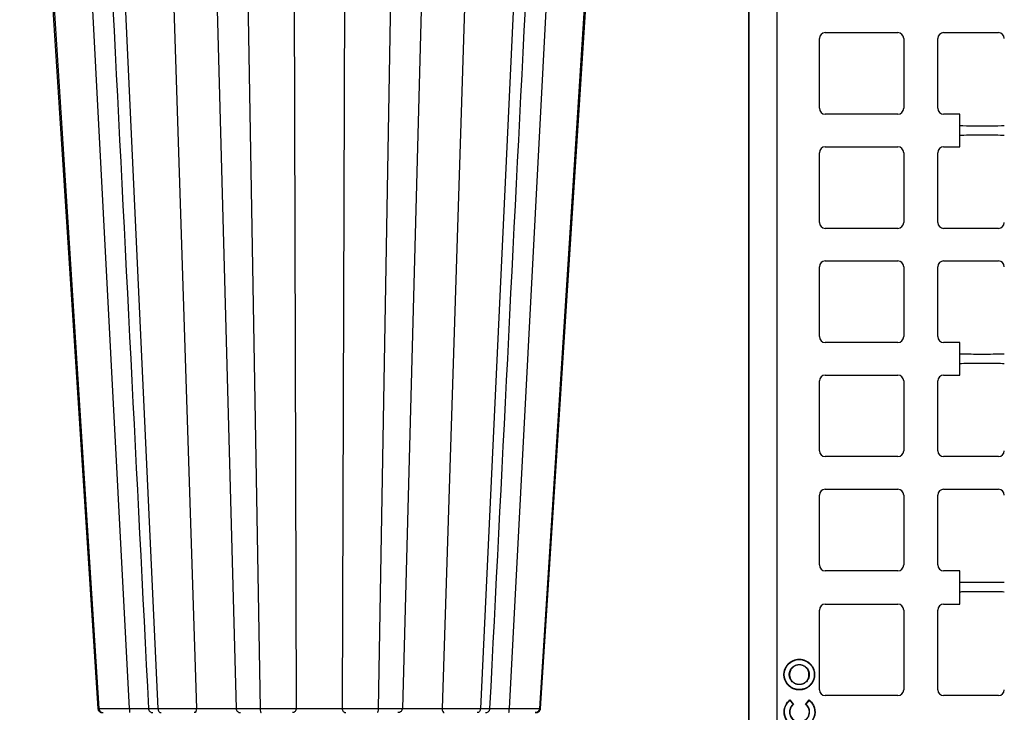
# Model space of a CAD drawing. Units: inches. Extents: x 12493 to 38901, y -4135 to 12505.
# Drawn here: x 28213 to 28868, y 120 to 581 of the extents above; entities that cross this region are included whole.
import ezdxf
from ezdxf import colors
from ezdxf.entities.mleader import LeaderData, LeaderLine
from ezdxf.math import Vec2, Vec3

# ---------------------------------------------------------------- set-up
doc = ezdxf.new("R2010")
doc.units = ezdxf.units.IN
doc.header["$LTSCALE"] = 0.25
doc.header["$MEASUREMENT"] = 0
doc.layers.add('SD', color=7, linetype='Continuous')
doc.layers.add('Text', color=7, linetype='Continuous')
doc.styles.get("Standard").update_dxf_attribs({"font": 'arial.ttf'})

msp = doc.modelspace()

# ---------------------------------------------------------------- linework, layer by layer
at = {"layer": 'SD', "color": 7, "linetype": 'Continuous', "lineweight": 25}
for p, q in [((28214.0053, 930.1917), (28265.6271, 122.8083)), ((28267.0721, 930.1917), (28304.8619, 122.8083)), ((28557.0346, 930.1917), (28519.2448, 122.8083)), ((28610.1014, 930.1917), (28558.4797, 122.8083)), ((28697.5951, 928.1715), (28697.5951, -688.0641)), ((28697.959, -688.0641), (28697.959, 928.1715)), ((28716.559, -688.0714), (28716.559, 928.1788)), ((28748.5409, 572.339), (28796.7384, 572.339)), ((28827.2505, 572.339), (28863.6416, 572.339)), ((28744.6054, 522.0278), (28744.6054, 568.4035)), ((28800.6739, 568.4035), (28800.6739, 522.0278)), ((28823.315, 522.0278), (28823.315, 568.4035)), ((28796.7384, 518.0924), (28748.5409, 518.0924)), ((28838.0609, 518.0924), (28827.2505, 518.0924)), ((28838.0609, 496.4235), (28838.0609, 518.0924)), ((28744.6054, 446.1124), (28744.6054, 492.488)), ((28748.5409, 496.4235), (28796.7384, 496.4235)), ((28800.6739, 492.488), (28800.6739, 446.1124)), ((28823.315, 446.1124), (28823.315, 492.488)), ((28827.2505, 496.4235), (28838.0609, 496.4235)), ((28796.7384, 442.1769), (28748.5409, 442.1769)), ((28863.6416, 442.1769), (28827.2505, 442.1769)), ((28748.5409, 420.5081), (28796.7384, 420.5081)), ((28827.2505, 420.5081), (28863.6416, 420.5081)), ((28744.6054, 370.1733), (28744.6054, 416.5726)), ((28800.6739, 416.5726), (28800.6739, 370.1733)), ((28823.315, 370.1733), (28823.315, 416.5726)), ((28796.7384, 366.2378), (28748.5409, 366.2378)), ((28838.0609, 366.2378), (28827.2505, 366.2378)), ((28838.0609, 344.5926), (28838.0609, 366.2378)), ((28744.6054, 294.2578), (28744.6054, 340.6571)), ((28748.5409, 344.5926), (28796.7384, 344.5926)), ((28800.6739, 340.6571), (28800.6739, 294.2578)), ((28823.315, 294.2578), (28823.315, 340.6571)), ((28827.2505, 344.5926), (28838.0609, 344.5926)), ((28796.7384, 290.3223), (28748.5409, 290.3223)), ((28863.6416, 290.3223), (28827.2505, 290.3223)), ((28748.5409, 268.6772), (28796.7384, 268.6772)), ((28827.2505, 268.6772), (28863.6416, 268.6772)), ((28744.6054, 218.3424), (28744.6054, 264.7417)), ((28800.6739, 264.7417), (28800.6739, 218.3424)), ((28823.315, 218.3424), (28823.315, 264.7417)), ((28796.7384, 214.4069), (28748.5409, 214.4069)), ((28838.0609, 214.4069), (28827.2505, 214.4069)), ((28838.0609, 192.2637), (28838.0609, 214.4069)), ((28748.5409, 192.2637), (28796.7384, 192.2637)), ((28827.2505, 192.2637), (28838.0609, 192.2637)), ((28744.6054, 135.3098), (28744.6054, 188.3283)), ((28800.6739, 188.3283), (28800.6739, 135.3098)), ((28823.315, 135.3098), (28823.315, 188.3283)), ((28731.2559, 155.5826), (28731.2559, 155.3752)), ((28731.2559, 151.8346), (28731.2559, 152.042)), ((28721.0502, 145.3768), (28721.2576, 145.3768)), ((28724.7979, 145.3768), (28724.5905, 145.3768)), ((28737.7139, 145.3768), (28737.9214, 145.3768)), ((28741.4617, 145.3768), (28741.2543, 145.3768)), ((28731.2559, 138.9188), (28731.2559, 138.7114)), ((28731.2559, 135.1708), (28731.2559, 135.3782)), ((28796.7384, 131.3743), (28748.5409, 131.3743)), ((28863.6416, 131.3743), (28827.2505, 131.3743)), ((28725.0388, 128.2329), (28727.1211, 125.6177)), ((28725.0713, 128.5251), (28727.4113, 125.5862)), ((28735.488, 125.5755), (28737.8358, 128.508)), ((28735.7783, 125.6062), (28737.8675, 128.2157)), ((28265.0077, 122.8153), (28265.0548, 122.8148)), ((28559.1037, 122.8153), (28559.0566, 122.8148)), ((28737.9429, 120.5224), (28738.1503, 120.5224))]:
    msp.add_line(p, q, dxfattribs=at)
at = {"layer": 'SD', "color": 8, "linetype": 'Continuous', "lineweight": 25}
for p, q in [((28243.2471, 930.1917), (28285.8139, 122.9189)), ((28304.3247, 930.1917), (28330.3686, 122.9189)), ((28519.782, 930.1917), (28493.7381, 122.9189)), ((28580.8597, 930.1917), (28538.2929, 122.9189)), ((28336.1839, 890.8646), (28356.7696, 122.9189)), ((28359.6603, 890.8646), (28372.8186, 122.8083)), ((28394.392, 890.8646), (28396.8107, 122.9189)), ((28429.7147, 890.8646), (28427.296, 122.9189)), ((28464.4464, 890.8646), (28451.2882, 122.8083)), ((28487.9229, 890.8646), (28467.3371, 122.9189)), ((28265.0548, 122.8148), (28264.9305, 122.8162)), ((28265.0548, 122.8148), (28265.6271, 122.8083)), ((28558.4797, 122.8083), (28559.0986, 122.8153)), ((28559.0594, 122.8148), (28559.1037, 122.8153)), ((28559.1812, 122.8162), (28559.1037, 122.8153))]:
    msp.add_line(p, q, dxfattribs=at)
at = {"layer": 'SD', "color": 7, "linetype": 'Continuous', "lineweight": 25, "flags": 128}
for points in [[(28212.9156, 930.1917), (28233.6197, 608.612), (28264.8967, 122.8083)], [(28212.9157, 930.1917), (28233.6197, 608.612), (28264.8967, 122.8083)], [(28212.9212, 930.1917), (28233.6247, 608.612), (28264.9007, 122.8083)], [(28559.21, 122.8083), (28585.0578, 524.2839), (28611.1911, 930.1917)], [(28559.2101, 122.8083), (28585.0579, 524.2839), (28611.1911, 930.1917)]]:
    msp.add_lwpolyline(points, dxfattribs=at)
at = {"layer": 'SD', "color": 7, "linetype": 'Continuous', "lineweight": 25}
for centre, start, end in [((28748.5409, 568.4035), 90, 180), ((28796.7384, 568.4035), 0, 90), ((28827.2505, 568.4035), 90, 180), ((28863.6416, 568.4035), 0, 90), ((28748.5409, 522.0278), 180, 270), ((28796.7384, 522.0278), 270, 0), ((28827.2505, 522.0278), 180, 270), ((28748.5409, 492.488), 90, 180), ((28796.7384, 492.488), 0, 90), ((28827.2505, 492.488), 90, 180), ((28748.5409, 446.1124), 180, 270), ((28796.7384, 446.1124), 270, 0), ((28827.2505, 446.1124), 180, 270), ((28863.6416, 446.1124), 270, 0), ((28748.5409, 416.5726), 90, 180), ((28796.7384, 416.5726), 0, 90), ((28827.2505, 416.5726), 90, 180), ((28863.6416, 416.5726), 0, 90), ((28748.5409, 370.1733), 180, 270), ((28796.7384, 370.1733), 270, 0), ((28827.2505, 370.1733), 180, 270), ((28748.5409, 340.6571), 90, 180), ((28796.7384, 340.6571), 0, 90), ((28827.2505, 340.6571), 90, 180), ((28748.5409, 294.2578), 180, 270), ((28796.7384, 294.2578), 270, 0), ((28827.2505, 294.2578), 180, 270), ((28863.6416, 294.2578), 270, 0), ((28748.5409, 264.7417), 90, 180), ((28796.7384, 264.7417), 0, 90), ((28827.2505, 264.7417), 90, 180), ((28863.6416, 264.7417), 0, 90), ((28748.5409, 218.3424), 180, 270), ((28796.7384, 218.3424), 270, 0), ((28827.2505, 218.3424), 180, 270), ((28748.5409, 188.3283), 90, 180), ((28796.7384, 188.3283), 0, 90), ((28827.2505, 188.3283), 90, 180), ((28748.5409, 135.3098), 180, 270), ((28796.7384, 135.3098), 270, 0), ((28827.2505, 135.3098), 180, 270), ((28863.6416, 135.3098), 270, 0)]:
    msp.add_arc(centre, 3.9355, start, end, dxfattribs=at)
for centre, start_param, end_param in [((28852.819, 510.5497), 3.14159265, 6.28318531), ((28852.819, 503.9424), 0, 3.14159265), ((28852.819, 358.7188), 3.14159265, 6.28318531), ((28852.819, 352.1116), 0, 3.14159265), ((28852.819, 206.888), 3.14159265, 6.28318531), ((28852.819, 200.2807), 0, 3.14159265)]:
    msp.add_ellipse(centre, major_axis=(14.7581, 0), ratio=0.00872687, start_param=start_param, end_param=end_param, dxfattribs=at)
for points, knots in [([(28257.6273, 930.1917), (28261.3675, 856.3509), (28267.1425, 742.3372), (28280.7736, 473.2087), (28290.664, 277.9224), (28298.5199, 122.8083)], [0, 0, 0, 0, 0.27436758, 0.42363724, 1, 1, 1, 1]), ([(28525.5873, 122.8083), (28533.4431, 277.9222), (28543.3335, 473.2083), (28556.9644, 742.3373), (28562.7392, 856.351), (28566.4793, 930.1917)], [0, 0, 0, 0, 0.57636285, 0.72563231, 1, 1, 1, 1]), ([(28721.0502, 145.3768), (28721.0518, 145.5155), (28721.0549, 145.7923), (28721.0807, 146.2062), (28721.1219, 146.6179), (28721.1801, 147.0274), (28721.2903, 147.6276), (28721.4912, 148.4111), (28721.8349, 149.35), (28722.2663, 150.2464), (28722.9479, 151.3682), (28723.995, 152.6377), (28725.2643, 153.6846), (28726.3861, 154.3664), (28727.2822, 154.7976), (28728.2213, 155.1415), (28729.0046, 155.3423), (28729.6048, 155.4526), (28730.014, 155.5108), (28730.4257, 155.552), (28730.8399, 155.5778), (28731.117, 155.581), (28731.2559, 155.5826)], [0, 0, 0, 0, 0.02595859, 0.05181757, 0.07761895, 0.10340508, 0.12921833, 0.19185655, 0.25455369, 0.31609934, 0.37779684, 0.50000064, 0.62220436, 0.68383683, 0.74544726, 0.80808082, 0.87078224, 0.89655534, 0.92232129, 0.94812256, 0.97400149, 1, 1, 1, 1]), ([(28724.5905, 145.3768), (28724.5921, 145.4899), (28724.5953, 145.7155), (28724.6217, 146.0526), (28724.6639, 146.3876), (28724.7419, 146.8242), (28724.8788, 147.3576), (28725.1772, 148.1724), (28725.6936, 149.1231), (28726.5149, 150.1177), (28727.5096, 150.939), (28728.46, 151.4552), (28729.2748, 151.7537), (28729.808, 151.8905), (28730.2446, 151.9686), (28730.5793, 152.0107), (28730.9167, 152.0371), (28731.1426, 152.0404), (28731.2559, 152.042)], [0, 0, 0, 0, 0.03240915, 0.06469033, 0.09692609, 0.12919934, 0.19182808, 0.25456107, 0.37771757, 0.49999861, 0.62228015, 0.74543791, 0.80807444, 0.87080084, 0.90300234, 0.93521411, 0.96751921, 1, 1, 1, 1]), ([(28731.2559, 151.8346), (28731.1463, 151.833), (28730.9276, 151.8299), (28730.6008, 151.8044), (28730.2761, 151.7636), (28729.8529, 151.6881), (28729.336, 151.5555), (28728.5464, 151.2666), (28727.6252, 150.7666), (28726.6615, 149.9711), (28725.866, 149.0075), (28725.3661, 148.0867), (28725.0771, 147.2971), (28724.9446, 146.7804), (28724.869, 146.3573), (28724.8282, 146.0328), (28724.8027, 145.7057), (28724.7995, 145.4867), (28724.7979, 145.3768)], [0, 0, 0, 0, 0.03242574, 0.0647213, 0.09696906, 0.12925179, 0.19189067, 0.25462531, 0.37776061, 0.50000169, 0.62224221, 0.74537615, 0.80800996, 0.87074834, 0.90295673, 0.93517962, 0.96749997, 1, 1, 1, 1]), ([(28731.2559, 155.5826), (28731.3946, 155.581), (28731.6714, 155.5779), (28732.0853, 155.5521), (28732.497, 155.5108), (28732.9065, 155.4526), (28733.5067, 155.3425), (28734.2902, 155.1416), (28735.229, 154.7979), (28736.1254, 154.3665), (28737.2473, 153.6849), (28738.5168, 152.6377), (28739.5637, 151.3685), (28740.2454, 150.2467), (28740.6767, 149.3506), (28741.0206, 148.4114), (28741.2214, 147.6281), (28741.3317, 147.0278), (28741.3899, 146.6186), (28741.4311, 146.2069), (28741.4569, 145.7927), (28741.4601, 145.5157), (28741.4617, 145.3768)], [0, 0, 0, 0, 0.02595855, 0.05181748, 0.07761882, 0.1034049, 0.12921811, 0.19185623, 0.25455326, 0.31609882, 0.37779623, 0.49999989, 0.62220356, 0.68383605, 0.74544652, 0.80808016, 0.87078169, 0.89656505, 0.92233615, 0.94813749, 0.97401144, 1, 1, 1, 1]), ([(28731.2559, 152.042), (28731.3689, 152.0404), (28731.5945, 152.0372), (28731.9317, 152.0108), (28732.2667, 151.9687), (28732.7033, 151.8907), (28733.2367, 151.7537), (28734.0515, 151.4554), (28735.0023, 150.939), (28735.9969, 150.1177), (28736.8182, 149.1231), (28737.3345, 148.1727), (28737.633, 147.3579), (28737.7698, 146.8247), (28737.848, 146.3882), (28737.8901, 146.0535), (28737.9165, 145.716), (28737.9197, 145.4901), (28737.9214, 145.3768)], [0, 0, 0, 0, 0.032409123, 0.064690354, 0.096926235, 0.129199659, 0.191829206, 0.254562862, 0.377720745, 0.50000227, 0.622283173, 0.745439462, 0.808075321, 0.870800963, 0.903002324, 0.935214012, 0.967519114, 1, 1, 1, 1]), ([(28737.7139, 145.3768), (28737.7124, 145.4864), (28737.7093, 145.7051), (28737.6838, 146.032), (28737.6429, 146.3567), (28737.5674, 146.7798), (28737.4348, 147.2968), (28737.1459, 148.0864), (28736.6458, 149.0075), (28735.8503, 149.9711), (28734.8867, 150.7666), (28733.9658, 151.2665), (28733.1762, 151.5554), (28732.6595, 151.6879), (28732.2364, 151.7635), (28731.9119, 151.8043), (28731.5848, 151.8298), (28731.3657, 151.833), (28731.2559, 151.8346)], [0, 0, 0, 0, 0.03242576, 0.06472124, 0.09696886, 0.12925137, 0.19188939, 0.25462326, 0.37775697, 0.49999736, 0.6222384, 0.74537384, 0.80800841, 0.87074771, 0.90295634, 0.93517942, 0.96749991, 1, 1, 1, 1]), ([(28731.2559, 135.1708), (28731.1173, 135.1724), (28730.8405, 135.1755), (28730.4265, 135.2013), (28730.0148, 135.2426), (28729.6054, 135.3008), (28729.0051, 135.4109), (28728.2217, 135.6119), (28727.2828, 135.9555), (28726.3864, 136.3869), (28725.2645, 137.0686), (28723.995, 138.1157), (28722.9481, 139.385), (28722.2664, 140.5068), (28721.8352, 141.4029), (28721.4913, 142.3421), (28721.2904, 143.1254), (28721.1802, 143.7257), (28721.122, 144.1348), (28721.0808, 144.5465), (28721.055, 144.9608), (28721.0518, 145.238), (28721.0502, 145.3768)], [0, 0, 0, 0, 0.02595815, 0.05181666, 0.07761759, 0.10340324, 0.12921602, 0.19185324, 0.25454935, 0.31609417, 0.37779086, 0.49999363, 0.62219718, 0.68383001, 0.74544106, 0.80807563, 0.87077838, 0.89655215, 0.92231881, 0.94812086, 0.97400061, 1, 1, 1, 1]), ([(28731.2559, 138.7114), (28731.1428, 138.713), (28730.9172, 138.7163), (28730.5799, 138.7426), (28730.245, 138.7848), (28729.8085, 138.8628), (28729.2752, 138.9997), (28728.4603, 139.2981), (28727.5096, 139.8145), (28726.5149, 140.6358), (28725.6936, 141.6305), (28725.1773, 142.581), (28724.8789, 143.3958), (28724.742, 143.9289), (28724.6639, 144.3655), (28724.6218, 144.7002), (28724.5954, 145.0376), (28724.5921, 145.2636), (28724.5905, 145.3768)], [0, 0, 0, 0, 0.03242651, 0.06471324, 0.09694258, 0.12919736, 0.19182611, 0.25455941, 0.3777173, 0.49999991, 0.62228251, 0.74544038, 0.80807667, 0.87080241, 0.90300363, 0.93521503, 0.9675197, 1, 1, 1, 1]), ([(28724.7979, 145.3768), (28724.7995, 145.2673), (28724.8026, 145.0486), (28724.8281, 144.7217), (28724.8689, 144.397), (28724.9444, 143.9738), (28725.077, 143.4569), (28725.3659, 142.6673), (28725.866, 141.7461), (28726.6615, 140.7825), (28727.6252, 139.9869), (28728.5461, 139.487), (28729.3356, 139.198), (28729.8524, 139.0655), (28730.2756, 138.9899), (28730.6002, 138.9491), (28730.9272, 138.9235), (28731.1462, 138.9204), (28731.2559, 138.9188)], [0, 0, 0, 0, 0.03242514, 0.06472015, 0.09696745, 0.12924981, 0.1918879, 0.25462222, 0.37775758, 0.49999976, 0.62224195, 0.74537733, 0.80801146, 0.87074981, 0.90297687, 0.93520567, 0.96751925, 1, 1, 1, 1]), ([(28737.9214, 145.3768), (28737.9197, 145.2638), (28737.9165, 145.0382), (28737.8902, 144.7011), (28737.848, 144.3661), (28737.77, 143.9295), (28737.6331, 143.3961), (28737.3347, 142.5812), (28736.8182, 141.6305), (28735.9969, 140.6358), (28735.0023, 139.8145), (28734.0518, 139.2983), (28733.237, 138.9998), (28732.7038, 138.8629), (28732.2671, 138.7848), (28731.9323, 138.7426), (28731.595, 138.7163), (28731.3691, 138.713), (28731.2559, 138.7114)], [0, 0, 0, 0, 0.03240842, 0.064689, 0.0969243, 0.12919724, 0.19182579, 0.2545589, 0.37771648, 0.49999888, 0.62228139, 0.74543933, 0.80807572, 0.87080163, 0.90302123, 0.93523882, 0.96753757, 1, 1, 1, 1]), ([(28741.4617, 145.3768), (28741.4601, 145.2381), (28741.4569, 144.9612), (28741.4311, 144.5472), (28741.3899, 144.1355), (28741.3317, 143.7261), (28741.2216, 143.1259), (28741.0206, 142.3425), (28740.677, 141.4036), (28740.2456, 140.5072), (28739.5639, 139.3852), (28738.5168, 138.1157), (28737.2476, 137.0688), (28736.1257, 136.3871), (28735.2297, 135.9558), (28734.2905, 135.612), (28733.5073, 135.4111), (28732.907, 135.3008), (28732.4979, 135.2427), (28732.0862, 135.2014), (28731.6719, 135.1756), (28731.3948, 135.1724), (28731.2559, 135.1708)], [0, 0, 0, 0, 0.02596934, 0.05183404, 0.07763605, 0.10341767, 0.12922125, 0.19186052, 0.2545584, 0.31610447, 0.37780215, 0.50000563, 0.6222084, 0.68384021, 0.74545001, 0.80808283, 0.8707836, 0.8965564, 0.92232205, 0.94812306, 0.97400173, 1, 1, 1, 1]), ([(28731.2559, 138.9188), (28731.3656, 138.9204), (28731.5843, 138.9235), (28731.9113, 138.9491), (28732.2359, 138.9899), (28732.659, 139.0654), (28733.1759, 139.1979), (28733.9655, 139.4868), (28734.8867, 139.9869), (28735.8503, 140.7825), (28736.6458, 141.7461), (28737.1458, 142.667), (28737.4348, 143.4566), (28737.5673, 143.9733), (28737.6429, 144.3964), (28737.6837, 144.7209), (28737.7092, 145.048), (28737.7124, 145.267), (28737.7139, 145.3768)], [0, 0, 0, 0, 0.032443905, 0.064745338, 0.096986528, 0.129250167, 0.191888505, 0.254623019, 0.37775861, 0.500000847, 0.62224296, 0.745378175, 0.808012189, 0.870750422, 0.90295851, 0.935180955, 0.967500715, 1, 1, 1, 1]), ([(28737.8358, 128.508), (28739.0173, 127.573), (28740.4721, 125.7914), (28741.394, 123.2651), (28741.6336, 121.9169), (28741.6947, 121.225), (28741.7101, 120.875), (28741.7139, 120.699), (28741.7149, 120.6108), (28741.7151, 120.5666), (28741.7152, 120.5445), (28741.7152, 120.535), (28741.7152, 120.5287), (28741.7152, 120.5279), (28741.7152, 114.8859), (28737.1158, 110.3165), (28728.6059, 110.3165), (28724.7537, 112.03), (28722.1211, 115.8786), (28721.4148, 118.1217), (28721.2321, 119.3049), (28721.1857, 119.9097), (28721.174, 120.2151), (28721.1711, 120.3685), (28721.1704, 120.4454), (28721.1702, 120.4839), (28721.1701, 120.5004), (28721.1701, 120.5114), (28721.1701, 120.5192), (28721.1701, 123.767), (28722.6959, 126.6558), (28725.0713, 128.5251)], [0, 0, 0, 0, 0.125, 0.1875, 0.21875, 0.234375, 0.2421875, 0.24609375, 0.24804688, 0.24902344, 0.24951172, 0.24975586, 0.24975586, 0.25, 0.25, 0.5, 0.5, 0.625, 0.6875, 0.71875, 0.734375, 0.7421875, 0.74609375, 0.74804687, 0.74902344, 0.74951172, 0.74975586, 0.74975586, 0.75, 0.75, 1, 1, 1, 1]), ([(28737.8675, 128.2157), (28738.9925, 127.2876), (28740.3703, 125.5388), (28741.2281, 123.077), (28741.4437, 121.7661), (28741.4949, 121.0937), (28741.506, 120.7538), (28741.5076, 120.6012), (28741.5078, 120.5461), (28741.5078, 120.5339), (28741.5078, 120.5318), (28741.5078, 120.4998), (28741.5076, 120.4359), (28741.4375, 114.929), (28736.9391, 110.5236), (28725.9448, 110.5242), (28721.4472, 114.93), (28721.3777, 120.437), (28721.3775, 120.501), (28721.3775, 120.5276), (28721.3775, 120.5285), (28721.3775, 120.5346), (28721.3776, 120.5438), (28721.3777, 120.6021), (28721.3794, 120.7551), (28721.3905, 121.0962), (28721.4421, 121.7705), (28721.6591, 123.0853), (28722.5222, 125.5535), (28723.9078, 127.305), (28725.0388, 128.2329)], [0, 0, 0, 0, 0.125, 0.1875, 0.21875, 0.234375, 0.2421875, 0.24609375, 0.24658203, 0.24658203, 0.24707031, 0.24707031, 0.24804687, 0.25, 0.5, 0.5, 0.75, 0.75195312, 0.75292969, 0.75292969, 0.75317383, 0.75317383, 0.75341797, 0.75390625, 0.7578125, 0.765625, 0.78125, 0.8125, 0.875, 1, 1, 1, 1]), ([(28727.1211, 125.6177), (28726.0008, 124.6788), (28724.9916, 123.0569), (28724.7472, 121.106), (28724.7356, 120.6427), (28724.7349, 120.5632), (28724.7348, 120.5325), (28724.7348, 120.5202), (28724.7348, 120.508), (28724.7349, 120.4761), (28724.7366, 120.2847), (28724.7636, 119.7585), (28725.0628, 117.9641), (28726.5823, 115.4259), (28729.2204, 114.0497), (28730.8905, 113.8709), (28731.5713, 113.8499), (28731.9144, 113.8651), (28732.9113, 113.9837), (28736.0858, 114.8626), (28738.1503, 117.7954), (28738.1503, 120.5224)], [0, 0, 0, 0, 0.25, 0.3125, 0.3203125, 0.32421875, 0.32519531, 0.32519531, 0.32617187, 0.32617187, 0.328125, 0.34375, 0.375, 0.5, 0.625, 0.65625, 0.65625, 0.6875, 0.6875, 0.75, 1, 1, 1, 1]), ([(28727.4113, 125.5862), (28726.2838, 124.6993), (28725.2524, 123.1367), (28724.9619, 121.1914), (28724.9435, 120.6905), (28724.9423, 120.5645), (28724.9422, 120.5344), (28724.9422, 120.5224), (28724.9422, 120.512), (28724.9423, 120.4806), (28724.9432, 120.3764), (28724.9571, 119.9408), (28725.1766, 118.2416), (28726.5938, 115.7053), (28729.1468, 114.2974), (28730.7757, 114.0897), (28731.4404, 114.0562), (28731.7794, 114.0648), (28732.7627, 114.164), (28735.8966, 114.9786), (28737.9429, 117.8475), (28737.9429, 120.5224)], [0, 0, 0, 0, 0.25, 0.3125, 0.328125, 0.33203125, 0.33300781, 0.33300781, 0.33398438, 0.33398438, 0.3359375, 0.34375, 0.375, 0.5, 0.625, 0.65625, 0.65625, 0.6875, 0.6875, 0.75, 1, 1, 1, 1]), ([(28264.8954, 122.8136), (28264.9188, 122.6208), (28264.9535, 122.3348), (28265.0806, 121.9583), (28265.2001, 121.686), (28265.3465, 121.4253), (28265.586, 121.0828), (28266.1156, 120.558), (28266.9904, 120.155), (28267.95, 120.0893), (28268.4699, 120.0536)], [0, 0, 0, 0, 0.08003393, 0.11865177, 0.15669451, 0.19591413, 0.23932611, 0.34783139, 0.6466438, 1, 1, 1, 1]), ([(28265.6271, 122.8083), (28265.6866, 122.8083), (28265.8062, 122.8084), (28266.0123, 122.8087), (28266.2393, 122.8091), (28266.4895, 122.8097), (28266.7628, 122.8106), (28267.0595, 122.8115), (28267.38, 122.8127), (28267.7245, 122.8141), (28268.0934, 122.8156), (28268.4868, 122.8173), (28268.905, 122.8192), (28269.3482, 122.8213), (28269.8166, 122.8236), (28270.3099, 122.826), (28270.8281, 122.8286), (28271.3711, 122.8314), (28271.9387, 122.8344), (28272.5307, 122.8375), (28273.1469, 122.8409), (28273.7869, 122.8444), (28274.4506, 122.8481), (28275.1376, 122.852), (28275.8473, 122.8561), (28276.5789, 122.8603), (28277.3317, 122.8647), (28278.1049, 122.8693), (28278.8977, 122.8741), (28279.7089, 122.8791), (28280.5378, 122.8842), (28281.3832, 122.8895), (28282.2439, 122.895), (28283.1189, 122.9007), (28284.0068, 122.9066), (28284.9063, 122.9126), (28285.5105, 122.9168), (28285.8139, 122.9189)], [0, 0, 0, 0, 0.02416025, 0.04857641, 0.07324963, 0.09818082, 0.12337066, 0.14881969, 0.17452835, 0.20049706, 0.22672629, 0.25321667, 0.27996911, 0.30698474, 0.33426382, 0.3618057, 0.38960939, 0.41767365, 0.4459971, 0.4745784, 0.50341637, 0.53251021, 0.56185971, 0.59146556, 0.62132985, 0.65145453, 0.68184065, 0.71248853, 0.74339784, 0.77456781, 0.80599742, 0.83768561, 0.86963153, 0.90183484, 0.934296, 0.96701666, 1, 1, 1, 1]), ([(28265.6271, 122.8083), (28265.6743, 122.0702), (28266.0063, 121.3576), (28267.0415, 120.3433), (28267.7554, 120.0536), (28268.4699, 120.0536)], [0, 0, 0, 0, 0.5, 0.5, 1, 1, 1, 1]), ([(28285.8139, 122.9189), (28285.8146, 122.161), (28285.8259, 121.4188), (28285.8625, 120.3586), (28285.8882, 120.0536), (28285.9139, 120.0536)], [0, 0, 0, 0, 0.5, 0.5, 1, 1, 1, 1]), ([(28298.5172, 122.854), (28298.5795, 122.4835), (28298.7039, 121.7424), (28299.3856, 120.819), (28300.3409, 120.1796), (28301.0884, 120.0956), (28301.4625, 120.0536)], [0, 0, 0, 0, 0.24990023, 0.49990295, 0.74967106, 1, 1, 1, 1]), ([(28304.8619, 122.8083), (28305.0206, 122.8083), (28305.3396, 122.8084), (28305.8392, 122.8087), (28306.3571, 122.8091), (28306.8946, 122.8097), (28307.4512, 122.8106), (28308.0268, 122.8115), (28308.6211, 122.8127), (28309.2341, 122.8141), (28309.8653, 122.8156), (28310.5145, 122.8173), (28311.1813, 122.8192), (28311.8653, 122.8213), (28312.566, 122.8236), (28313.2828, 122.826), (28314.015, 122.8286), (28314.7618, 122.8314), (28315.5226, 122.8344), (28316.2964, 122.8375), (28317.0825, 122.8409), (28317.8798, 122.8444), (28318.6873, 122.8481), (28319.5041, 122.852), (28320.329, 122.8561), (28321.1609, 122.8603), (28321.9984, 122.8647), (28322.8404, 122.8693), (28323.6855, 122.8741), (28324.5323, 122.8791), (28325.3792, 122.8842), (28326.2249, 122.8895), (28327.0675, 122.895), (28327.9056, 122.9007), (28328.737, 122.9066), (28329.5614, 122.9126), (28330.0988, 122.9168), (28330.3686, 122.9189)], [0, 0, 0, 0, 0.02416025, 0.04857641, 0.07324963, 0.09818081, 0.12337064, 0.14881967, 0.17452832, 0.20049702, 0.22672623, 0.2532166, 0.27996903, 0.30698466, 0.33426372, 0.3618056, 0.38960928, 0.41767354, 0.445997, 0.47457829, 0.50341626, 0.53251011, 0.56185962, 0.59146547, 0.62132978, 0.65145446, 0.6818406, 0.71248848, 0.7433978, 0.77456778, 0.8059974, 0.83768559, 0.86963152, 0.90183483, 0.93429599, 0.96701665, 1, 1, 1, 1]), ([(28304.8619, 122.8083), (28304.8964, 122.0702), (28305.1395, 121.3576), (28305.8973, 120.3433), (28306.4199, 120.0536), (28306.943, 120.0536)], [0, 0, 0, 0, 0.5, 0.5, 1, 1, 1, 1]), ([(28330.3686, 122.9189), (28330.3584, 122.161), (28330.2018, 121.4188), (28329.6948, 120.3586), (28329.3385, 120.0536), (28328.982, 120.0536)], [0, 0, 0, 0, 0.5, 0.5, 1, 1, 1, 1]), ([(28330.3686, 122.9189), (28330.5384, 122.9172), (28330.881, 122.914), (28331.4096, 122.9093), (28331.9532, 122.9048), (28332.5104, 122.9004), (28333.079, 122.8961), (28333.6571, 122.892), (28334.243, 122.888), (28334.8349, 122.8842), (28335.4308, 122.8805), (28336.0284, 122.8769), (28336.6259, 122.8735), (28337.2214, 122.8702), (28337.8131, 122.8671), (28338.3995, 122.8641), (28338.9792, 122.8612), (28339.5508, 122.8585), (28340.1131, 122.8559), (28340.665, 122.8535), (28341.2054, 122.8512), (28341.7331, 122.8491), (28342.2474, 122.8471), (28342.7475, 122.8452), (28343.2327, 122.8435), (28343.7026, 122.8419), (28344.1568, 122.8404), (28344.5948, 122.8391), (28345.0165, 122.838), (28345.4216, 122.837), (28345.8102, 122.8361), (28346.1822, 122.8353), (28346.5377, 122.8347), (28346.8768, 122.8343), (28347.1997, 122.834), (28347.5065, 122.8338), (28347.9048, 122.8338), (28348.4086, 122.8341), (28349.0274, 122.8349), (28349.6694, 122.8363), (28350.3282, 122.8382), (28350.9965, 122.8406), (28351.6672, 122.8436), (28352.3325, 122.847), (28352.9836, 122.851), (28353.6108, 122.8554), (28354.2033, 122.8604), (28354.7511, 122.8659), (28355.2466, 122.8719), (28355.6824, 122.8784), (28356.0512, 122.8854), (28356.3463, 122.893), (28356.5639, 122.901), (28356.7118, 122.9095), (28356.7505, 122.9158), (28356.7696, 122.9189)], [0, 0, 0, 0, 0.01577429, 0.0318368, 0.0481276, 0.06459337, 0.08118699, 0.09786713, 0.11459774, 0.13134712, 0.14807877, 0.16475283, 0.18133352, 0.19778908, 0.21409157, 0.23021656, 0.24614284, 0.26185216, 0.27732813, 0.29255147, 0.30750265, 0.32216407, 0.33651998, 0.35055642, 0.3642611, 0.37762331, 0.39063377, 0.40328453, 0.41556883, 0.42748091, 0.43901537, 0.45016702, 0.4609313, 0.47130421, 0.48128238, 0.49086296, 0.50004364, 0.51897419, 0.53932073, 0.56105882, 0.58415615, 0.60857433, 0.63426821, 0.66117701, 0.68922026, 0.7182948, 0.74827315, 0.77902555, 0.81041802, 0.8422767, 0.87437916, 0.90646322, 0.93829118, 0.96958777, 1, 1, 1, 1]), ([(28356.7696, 122.9189), (28356.7781, 122.9175), (28356.7951, 122.9147), (28356.8417, 122.9107), (28356.9033, 122.9067), (28356.9812, 122.9028), (28357.0745, 122.899), (28357.1829, 122.8953), (28357.3062, 122.8916), (28357.4439, 122.888), (28357.5958, 122.8845), (28357.7614, 122.8811), (28357.9405, 122.8777), (28358.1327, 122.8745), (28358.3378, 122.8713), (28358.5553, 122.8682), (28358.7849, 122.8651), (28359.0262, 122.8622), (28359.2788, 122.8593), (28359.5423, 122.8565), (28359.8162, 122.8538), (28360.1003, 122.8512), (28360.3941, 122.8486), (28360.6972, 122.8461), (28361.0093, 122.8437), (28361.33, 122.8414), (28361.659, 122.8392), (28361.9959, 122.837), (28362.3403, 122.8349), (28362.6921, 122.8329), (28363.0507, 122.831), (28363.4159, 122.8291), (28363.7873, 122.8274), (28364.1643, 122.8257), (28364.5468, 122.8241), (28364.9342, 122.8225), (28365.3263, 122.8211), (28365.7226, 122.8197), (28366.1229, 122.8184), (28366.5268, 122.8172), (28366.934, 122.816), (28367.3441, 122.815), (28367.7569, 122.814), (28368.1721, 122.8131), (28368.5893, 122.8123), (28369.0083, 122.8115), (28369.4289, 122.8108), (28369.8506, 122.8102), (28370.2734, 122.8097), (28370.6969, 122.8093), (28371.1209, 122.8089), (28371.5451, 122.8087), (28371.9694, 122.8085), (28372.3934, 122.8083), (28372.6772, 122.8083), (28372.8186, 122.8083)], [0, 0, 0, 0, 0.02181095, 0.04350559, 0.06508488, 0.08654958, 0.10790024, 0.1291373, 0.15026108, 0.17127184, 0.19216981, 0.21295522, 0.23362832, 0.25418945, 0.274639, 0.29497745, 0.31520504, 0.33532156, 0.35532664, 0.37521988, 0.39500079, 0.4146689, 0.43422372, 0.45366481, 0.47299179, 0.49220434, 0.51130224, 0.53028538, 0.54915378, 0.56790758, 0.58654712, 0.605073, 0.62348579, 0.64178587, 0.65997347, 0.67804872, 0.69601162, 0.71386212, 0.7316001, 0.74922539, 0.76673782, 0.78413718, 0.80142327, 0.81859593, 0.83565499, 0.85260034, 0.8694319, 0.88614967, 0.90275368, 0.91924404, 0.93562093, 0.95188459, 0.96803537, 0.98407368, 1, 1, 1, 1]), ([(28356.7696, 122.9189), (28356.7913, 122.161), (28357.1241, 121.4188), (28358.2015, 120.3586), (28358.9586, 120.0536), (28359.7163, 120.0536)], [0, 0, 0, 0, 0.5, 0.5, 1, 1, 1, 1]), ([(28372.8186, 122.8083), (28373.0339, 122.8083), (28373.4669, 122.8084), (28374.1261, 122.8087), (28374.7961, 122.8091), (28375.4768, 122.8097), (28376.1676, 122.8106), (28376.8678, 122.8115), (28377.5768, 122.8127), (28378.294, 122.8141), (28379.0184, 122.8156), (28379.7494, 122.8173), (28380.4861, 122.8192), (28381.2276, 122.8213), (28381.973, 122.8236), (28382.7212, 122.826), (28383.4711, 122.8286), (28384.2218, 122.8314), (28384.9718, 122.8344), (28385.7202, 122.8375), (28386.4654, 122.8409), (28387.2063, 122.8444), (28387.9414, 122.8481), (28388.6692, 122.852), (28389.3883, 122.8561), (28390.0974, 122.8603), (28390.7953, 122.8647), (28391.4804, 122.8693), (28392.1514, 122.8741), (28392.8068, 122.8791), (28393.4449, 122.8842), (28394.0642, 122.8895), (28394.663, 122.895), (28395.2397, 122.9007), (28395.7917, 122.9066), (28396.3203, 122.9126), (28396.6468, 122.9168), (28396.8107, 122.9189)], [0, 0, 0, 0, 0.02416025, 0.04857641, 0.07324963, 0.0981808, 0.12337063, 0.14881965, 0.17452829, 0.20049698, 0.22672619, 0.25321655, 0.27996896, 0.30698458, 0.33426364, 0.36180551, 0.3896092, 0.41767345, 0.44599691, 0.4745782, 0.50341618, 0.53251003, 0.56185954, 0.5914654, 0.62132971, 0.65145441, 0.68184055, 0.71248845, 0.74339777, 0.77456776, 0.80599738, 0.83768558, 0.8696315, 0.90183482, 0.93429599, 0.96701665, 1, 1, 1, 1]), ([(28372.8186, 122.8083), (28372.8312, 122.0702), (28372.9202, 121.3576), (28373.1975, 120.3433), (28373.3888, 120.0536), (28373.5803, 120.0536)], [0, 0, 0, 0, 0.5, 0.5, 1, 1, 1, 1]), ([(28396.8107, 122.9189), (28396.7924, 122.161), (28396.5097, 121.4188), (28395.595, 120.3586), (28394.9522, 120.0536), (28394.3089, 120.0536)], [0, 0, 0, 0, 0.5, 0.5, 1, 1, 1, 1]), ([(28396.8107, 122.9189), (28396.9123, 122.9173), (28397.1172, 122.914), (28397.4465, 122.9094), (28397.7947, 122.9049), (28398.1625, 122.9006), (28398.5484, 122.8963), (28398.9516, 122.8923), (28399.371, 122.8883), (28399.8057, 122.8845), (28400.2541, 122.8808), (28400.7145, 122.8773), (28401.1852, 122.8739), (28401.6646, 122.8706), (28402.1511, 122.8675), (28402.6432, 122.8645), (28403.1395, 122.8616), (28403.6388, 122.8589), (28404.1395, 122.8563), (28404.6404, 122.8539), (28405.1397, 122.8516), (28405.6361, 122.8494), (28406.1282, 122.8474), (28406.6148, 122.8455), (28407.0948, 122.8437), (28407.5672, 122.8421), (28408.0311, 122.8406), (28408.4856, 122.8393), (28408.93, 122.8381), (28409.3636, 122.837), (28409.7859, 122.8361), (28410.1962, 122.8353), (28410.594, 122.8346), (28410.9789, 122.8341), (28411.3506, 122.8337), (28411.7086, 122.8334), (28412.161, 122.8333), (28412.7308, 122.8335), (28413.4399, 122.8342), (28414.2013, 122.8355), (28415.0119, 122.8373), (28415.8675, 122.8396), (28416.7628, 122.8425), (28417.6919, 122.8459), (28418.6472, 122.8499), (28419.6196, 122.8544), (28420.5985, 122.8594), (28421.5724, 122.8649), (28422.5305, 122.871), (28423.4614, 122.8776), (28424.3526, 122.8848), (28425.1912, 122.8924), (28425.9656, 122.9006), (28426.6737, 122.9093), (28427.0905, 122.9157), (28427.296, 122.9189)], [0, 0, 0, 0, 0.01558466, 0.03145619, 0.04755708, 0.06383609, 0.08024788, 0.09675257, 0.11331536, 0.12990577, 0.14648947, 0.16302785, 0.17948601, 0.19583295, 0.21204127, 0.22808701, 0.2439493, 0.25961014, 0.27505371, 0.29026178, 0.30521509, 0.31989616, 0.33428932, 0.34838061, 0.36215771, 0.37560981, 0.38872757, 0.4015029, 0.41392894, 0.42599984, 0.43771018, 0.44905467, 0.46002861, 0.47062784, 0.48084882, 0.49068854, 0.50014451, 0.51812549, 0.53763575, 0.55865307, 0.58114708, 0.60508031, 0.63040872, 0.6570729, 0.68499331, 0.71406664, 0.74416303, 0.77514373, 0.80686939, 0.83916012, 0.87178389, 0.90446121, 0.93693333, 0.96890604, 1, 1, 1, 1]), ([(28427.296, 122.9189), (28427.4037, 122.9175), (28427.6184, 122.9147), (28427.9575, 122.9107), (28428.3073, 122.9067), (28428.6686, 122.9028), (28429.0405, 122.899), (28429.4227, 122.8953), (28429.8146, 122.8916), (28430.2157, 122.888), (28430.6257, 122.8845), (28431.044, 122.8811), (28431.4702, 122.8777), (28431.9038, 122.8745), (28432.3445, 122.8713), (28432.7918, 122.8682), (28433.2454, 122.8651), (28433.7046, 122.8622), (28434.169, 122.8593), (28434.6383, 122.8565), (28435.1119, 122.8538), (28435.5894, 122.8512), (28436.0704, 122.8486), (28436.5546, 122.8461), (28437.0414, 122.8437), (28437.5305, 122.8414), (28438.0216, 122.8392), (28438.5142, 122.837), (28439.008, 122.8349), (28439.5028, 122.8329), (28439.9981, 122.831), (28440.4935, 122.8291), (28440.9888, 122.8274), (28441.4837, 122.8257), (28441.9778, 122.8241), (28442.4707, 122.8225), (28442.9622, 122.8211), (28443.4521, 122.8197), (28443.94, 122.8184), (28444.4257, 122.8172), (28444.9088, 122.816), (28445.3892, 122.815), (28445.8667, 122.814), (28446.3409, 122.8131), (28446.8116, 122.8123), (28447.2788, 122.8115), (28447.742, 122.8108), (28448.2012, 122.8102), (28448.6562, 122.8097), (28449.1068, 122.8093), (28449.5527, 122.8089), (28449.994, 122.8087), (28450.4302, 122.8085), (28450.8616, 122.8083), (28451.1463, 122.8083), (28451.2882, 122.8083)], [0, 0, 0, 0, 0.021810955, 0.043505591, 0.065084882, 0.086549575, 0.107900237, 0.129137292, 0.150261065, 0.171271818, 0.192169779, 0.212955181, 0.233628284, 0.254189406, 0.274638947, 0.294977395, 0.315204983, 0.335321493, 0.355326575, 0.375219807, 0.395000718, 0.414668823, 0.434223645, 0.45366474, 0.47299172, 0.492204271, 0.511302174, 0.530285318, 0.549153717, 0.56790752, 0.586547061, 0.605072951, 0.623485746, 0.641785828, 0.659973434, 0.678048681, 0.696011587, 0.71386209, 0.731600072, 0.74922537, 0.766737797, 0.784137157, 0.801423254, 0.81859591, 0.835654972, 0.852600323, 0.869431893, 0.886149663, 0.902753674, 0.919244034, 0.935620922, 0.951884589, 0.96803537, 0.984073675, 1, 1, 1, 1]), ([(28427.296, 122.9189), (28427.3144, 122.161), (28427.597, 121.4188), (28428.5118, 120.3586), (28429.1545, 120.0536), (28429.7978, 120.0536)], [0, 0, 0, 0, 0.5, 0.5, 1, 1, 1, 1]), ([(28451.2882, 122.8083), (28451.2755, 122.0702), (28451.1866, 121.3576), (28450.9092, 120.3433), (28450.7179, 120.0536), (28450.5264, 120.0536)], [0, 0, 0, 0, 0.5, 0.5, 1, 1, 1, 1]), ([(28451.2882, 122.8083), (28451.5025, 122.8083), (28451.9334, 122.8084), (28452.5756, 122.8087), (28453.2182, 122.8091), (28453.8597, 122.8097), (28454.4996, 122.8106), (28455.1368, 122.8115), (28455.7705, 122.8127), (28456.3997, 122.8141), (28457.0232, 122.8156), (28457.6402, 122.8173), (28458.2494, 122.8192), (28458.8497, 122.8213), (28459.44, 122.8236), (28460.0191, 122.826), (28460.5859, 122.8286), (28461.1391, 122.8314), (28461.6776, 122.8344), (28462.1999, 122.8375), (28462.7047, 122.8409), (28463.1906, 122.8444), (28463.6562, 122.8481), (28464.1, 122.852), (28464.5206, 122.8561), (28464.917, 122.8603), (28465.2882, 122.8647), (28465.6329, 122.8693), (28465.9501, 122.8741), (28466.2384, 122.8791), (28466.4967, 122.8842), (28466.7238, 122.8895), (28466.9182, 122.895), (28467.079, 122.9007), (28467.2038, 122.9066), (28467.2948, 122.9126), (28467.323, 122.9168), (28467.3371, 122.9189)], [0, 0, 0, 0, 0.02416025, 0.04857641, 0.07324963, 0.0981808, 0.12337062, 0.14881963, 0.17452827, 0.20049695, 0.22672615, 0.25321651, 0.27996892, 0.30698453, 0.33426359, 0.36180545, 0.38960914, 0.41767339, 0.44599685, 0.47457814, 0.50341612, 0.53250997, 0.56185949, 0.59146536, 0.62132967, 0.65145437, 0.68184052, 0.71248842, 0.74339775, 0.77456774, 0.80599737, 0.83768556, 0.86963149, 0.90183481, 0.93429598, 0.96701665, 1, 1, 1, 1]), ([(28467.3371, 122.9189), (28467.3155, 122.161), (28466.9826, 121.4188), (28465.9052, 120.3586), (28465.1482, 120.0536), (28464.3905, 120.0536)], [0, 0, 0, 0, 0.5, 0.5, 1, 1, 1, 1]), ([(28467.3371, 122.9189), (28467.3454, 122.9172), (28467.362, 122.914), (28467.4111, 122.9093), (28467.4786, 122.9048), (28467.5668, 122.9004), (28467.6754, 122.8961), (28467.8046, 122.892), (28467.9544, 122.888), (28468.1246, 122.8842), (28468.3145, 122.8805), (28468.523, 122.8769), (28468.7492, 122.8735), (28468.9918, 122.8702), (28469.25, 122.8671), (28469.5225, 122.8641), (28469.8082, 122.8612), (28470.1061, 122.8585), (28470.415, 122.8559), (28470.7334, 122.8535), (28471.0595, 122.8512), (28471.3919, 122.8491), (28471.7292, 122.8471), (28472.0698, 122.8452), (28472.4127, 122.8435), (28472.7564, 122.8419), (28473.0999, 122.8404), (28473.4421, 122.8391), (28473.7819, 122.838), (28474.1183, 122.837), (28474.4504, 122.8361), (28474.7772, 122.8353), (28475.0977, 122.8347), (28475.4112, 122.8343), (28475.7167, 122.834), (28476.0138, 122.8338), (28476.4078, 122.8338), (28476.9227, 122.8341), (28477.5845, 122.8349), (28478.3061, 122.8363), (28479.0878, 122.8382), (28479.9295, 122.8406), (28480.8291, 122.8436), (28481.7839, 122.847), (28482.7896, 122.851), (28483.8406, 122.8554), (28484.9297, 122.8604), (28486.0483, 122.8659), (28487.1866, 122.8719), (28488.3335, 122.8784), (28489.4761, 122.8854), (28490.6006, 122.893), (28491.6926, 122.901), (28492.7421, 122.9095), (28493.4093, 122.9158), (28493.7381, 122.9189)], [0, 0, 0, 0, 0.01577395, 0.03183613, 0.04812659, 0.06459203, 0.08118533, 0.09786515, 0.11459547, 0.13134456, 0.14807594, 0.16474976, 0.18133022, 0.19778559, 0.2140879, 0.23021275, 0.24613892, 0.26184815, 0.27732405, 0.29254736, 0.30749854, 0.32215998, 0.33651596, 0.35055249, 0.36425729, 0.37761965, 0.3906303, 0.40328128, 0.41556581, 0.42747817, 0.43901294, 0.45016493, 0.46092957, 0.47130288, 0.48128147, 0.4908625, 0.50004366, 0.5189751, 0.53932242, 0.56106117, 0.58415906, 0.60857769, 0.6342719, 0.66118092, 0.68922427, 0.71829881, 0.74827704, 0.77902921, 0.81042137, 0.84227963, 0.8743816, 0.90646511, 0.93829247, 0.96958841, 1, 1, 1, 1]), ([(28493.7381, 122.9189), (28493.9161, 122.9175), (28494.2711, 122.9147), (28494.8118, 122.9107), (28495.3561, 122.9067), (28495.904, 122.9028), (28496.4549, 122.899), (28497.0084, 122.8953), (28497.5639, 122.8916), (28498.1209, 122.888), (28498.6791, 122.8845), (28499.238, 122.8811), (28499.7971, 122.8777), (28500.356, 122.8745), (28500.9143, 122.8713), (28501.4716, 122.8682), (28502.0275, 122.8651), (28502.5815, 122.8622), (28503.1334, 122.8593), (28503.6827, 122.8565), (28504.229, 122.8538), (28504.7721, 122.8512), (28505.3115, 122.8486), (28505.8469, 122.8461), (28506.3779, 122.8437), (28506.9044, 122.8414), (28507.426, 122.8392), (28507.9424, 122.837), (28508.4533, 122.8349), (28508.9584, 122.8329), (28509.4576, 122.831), (28509.9506, 122.8291), (28510.4372, 122.8274), (28510.9172, 122.8257), (28511.3905, 122.8241), (28511.8569, 122.8225), (28512.3162, 122.8211), (28512.7683, 122.8197), (28513.2131, 122.8184), (28513.6504, 122.8172), (28514.08, 122.816), (28514.502, 122.815), (28514.9161, 122.814), (28515.3223, 122.8131), (28515.7205, 122.8123), (28516.1106, 122.8115), (28516.4924, 122.8108), (28516.8661, 122.8102), (28517.2313, 122.8097), (28517.5882, 122.8093), (28517.9367, 122.8089), (28518.2767, 122.8087), (28518.608, 122.8085), (28518.9312, 122.8083), (28519.1406, 122.8083), (28519.2448, 122.8083)], [0, 0, 0, 0, 0.02181096, 0.04350559, 0.06508488, 0.08654957, 0.10790023, 0.12913729, 0.15026106, 0.17127181, 0.19216977, 0.21295517, 0.23362827, 0.25418939, 0.27463893, 0.29497738, 0.31520496, 0.33532147, 0.35532655, 0.37521978, 0.39500069, 0.4146688, 0.43422362, 0.45366472, 0.4729917, 0.49220425, 0.51130215, 0.5302853, 0.5491537, 0.5679075, 0.58654704, 0.60507293, 0.62348573, 0.64178581, 0.65997342, 0.67804867, 0.69601158, 0.71386208, 0.73160006, 0.74922536, 0.76673779, 0.78413715, 0.80142325, 0.8185959, 0.83565497, 0.85260032, 0.86943189, 0.88614966, 0.90275367, 0.91924403, 0.93562092, 0.95188459, 0.96803537, 0.98407367, 1, 1, 1, 1]), ([(28493.7381, 122.9189), (28493.7483, 122.161), (28493.905, 121.4188), (28494.412, 120.3586), (28494.7682, 120.0536), (28495.1248, 120.0536)], [0, 0, 0, 0, 0.5, 0.5, 1, 1, 1, 1]), ([(28519.2448, 122.8083), (28519.2103, 122.0702), (28518.9673, 121.3576), (28518.2094, 120.3433), (28517.6868, 120.0536), (28517.1638, 120.0536)], [0, 0, 0, 0, 0.5, 0.5, 1, 1, 1, 1]), ([(28522.6366, 120.0536), (28522.9409, 120.081), (28523.5881, 120.1393), (28524.3619, 120.5575), (28524.9017, 121.0778), (28525.2486, 121.5859), (28525.5091, 122.1861), (28525.5626, 122.6276), (28525.59, 122.8539)], [0, 0, 0, 0, 0.20821945, 0.44280758, 0.57091741, 0.70650057, 0.84953025, 1, 1, 1, 1]), ([(28538.1928, 120.0536), (28538.2186, 120.0536), (28538.2443, 120.3586), (28538.2808, 121.4188), (28538.2921, 122.161), (28538.2929, 122.9189)], [0, 0, 0, 0, 0.5, 0.5, 1, 1, 1, 1]), ([(28538.2929, 122.9189), (28538.4935, 122.9175), (28538.8937, 122.9147), (28539.4911, 122.9107), (28540.0839, 122.9067), (28540.6717, 122.9028), (28541.2539, 122.899), (28541.8304, 122.8953), (28542.4007, 122.8916), (28542.9644, 122.888), (28543.5213, 122.8845), (28544.071, 122.8811), (28544.6131, 122.8777), (28545.1475, 122.8745), (28545.6738, 122.8713), (28546.1918, 122.8682), (28546.7011, 122.8651), (28547.2015, 122.8622), (28547.693, 122.8593), (28548.1751, 122.8565), (28548.6478, 122.8538), (28549.1108, 122.8512), (28549.564, 122.8486), (28550.0073, 122.8461), (28550.4403, 122.8437), (28550.8631, 122.8414), (28551.2754, 122.8392), (28551.6772, 122.837), (28552.0682, 122.8349), (28552.4485, 122.8329), (28552.8178, 122.831), (28553.1762, 122.8291), (28553.5237, 122.8274), (28553.8603, 122.8257), (28554.186, 122.8241), (28554.5008, 122.8225), (28554.8048, 122.8211), (28555.098, 122.8197), (28555.3805, 122.8184), (28555.6522, 122.8172), (28555.9133, 122.816), (28556.1637, 122.815), (28556.4036, 122.814), (28556.633, 122.8131), (28556.8518, 122.8123), (28557.0603, 122.8115), (28557.2585, 122.8108), (28557.4464, 122.8102), (28557.6241, 122.8097), (28557.7917, 122.8093), (28557.9493, 122.8089), (28558.0969, 122.8087), (28558.2345, 122.8085), (28558.363, 122.8083), (28558.4409, 122.8083), (28558.4797, 122.8083)], [0, 0, 0, 0, 0.02181096, 0.04350559, 0.06508488, 0.08654957, 0.10790024, 0.12913729, 0.15026106, 0.17127182, 0.19216978, 0.21295518, 0.23362828, 0.2541894, 0.27463894, 0.29497739, 0.31520498, 0.33532149, 0.35532657, 0.3752198, 0.39500072, 0.41466882, 0.43422364, 0.45366474, 0.47299172, 0.49220427, 0.51130217, 0.53028532, 0.54915371, 0.56790752, 0.58654706, 0.60507295, 0.62348574, 0.64178583, 0.65997343, 0.67804868, 0.69601159, 0.71386209, 0.73160007, 0.74922537, 0.7667378, 0.78413716, 0.80142325, 0.81859591, 0.83565497, 0.85260032, 0.86943189, 0.88614966, 0.90275367, 0.91924403, 0.93562092, 0.95188459, 0.96803537, 0.98407367, 1, 1, 1, 1]), ([(28555.6368, 120.0536), (28556.1697, 120.0752), (28556.9174, 120.1056), (28557.616, 120.3642), (28558.0087, 120.6037), (28558.3231, 120.8938), (28558.5253, 121.1215), (28558.71, 121.373), (28558.9296, 121.7405), (28559.1353, 122.2269), (28559.1851, 122.6111), (28559.2113, 122.8136)], [0, 0, 0, 0, 0.40503985, 0.56839393, 0.68316131, 0.72472905, 0.76056172, 0.79478857, 0.83050596, 0.91061516, 1, 1, 1, 1]), ([(28558.4797, 122.8083), (28558.4325, 122.0702), (28558.1005, 121.3576), (28557.0653, 120.3433), (28556.3513, 120.0536), (28555.6368, 120.0536)], [0, 0, 0, 0, 0.5, 0.5, 1, 1, 1, 1])]:
    msp.add_open_spline(points, degree=3, knots=knots, dxfattribs=at)
for points in [[(28721.2576, 145.3768), (28721.2576, 150.9011), (28725.7317, 155.3752), (28731.2559, 155.3752)], [(28731.2559, 155.3752), (28736.7802, 155.3752), (28741.2543, 150.9011), (28741.2543, 145.3768)], [(28731.2559, 135.3782), (28725.7317, 135.3782), (28721.2576, 139.8523), (28721.2576, 145.3768)], [(28741.2543, 145.3768), (28741.2543, 139.8523), (28736.7802, 135.3782), (28731.2559, 135.3782)], [(28725.0713, 128.5251), (28725.06, 128.4283), (28725.0492, 128.3309), (28725.0388, 128.2329)], [(28727.4113, 125.5862), (28727.3139, 125.5975), (28727.2172, 125.608), (28727.1211, 125.6177)], [(28735.488, 125.5755), (28735.5854, 125.5866), (28735.6822, 125.5968), (28735.7783, 125.6062)], [(28737.9429, 120.5224), (28737.9429, 122.5692), (28736.9833, 124.3924), (28735.488, 125.5755)], [(28738.1503, 120.5224), (28738.1503, 122.5594), (28737.2283, 124.384), (28735.7783, 125.6062)], [(28737.8358, 128.508), (28737.8468, 128.4111), (28737.8573, 128.3137), (28737.8675, 128.2157)]]:
    msp.add_open_spline(points, degree=3, dxfattribs=at)
at = {"layer": 'SD', "color": 8, "linetype": 'Continuous', "lineweight": 25}
for points, knots in [([(28285.8139, 122.9189), (28287.3309, 122.9063), (28290.3649, 122.8812), (28294.4961, 122.8551), (28297.2969, 122.8403), (28298.3569, 122.8383), (28298.5212, 122.838)], [0, 0, 0, 0, 0.314134485, 0.62821652, 0.942363754, 1, 1, 1, 1]), ([(28298.7914, 122.8553), (28298.734, 122.8496), (28298.5527, 122.8316), (28300.5051, 122.8133), (28303.4098, 122.81), (28304.8619, 122.8083)], [0, 0, 0, 0, 0.18817577, 0.59416441, 1, 1, 1, 1]), ([(28519.2448, 122.8083), (28520.6951, 122.81), (28523.5955, 122.8133), (28525.5541, 122.8316), (28525.3745, 122.8496), (28525.3174, 122.8554)], [0, 0, 0, 0, 0.4057092, 0.81139119, 1, 1, 1, 1]), ([(28525.5873, 122.8381), (28525.7532, 122.8384), (28526.8142, 122.8403), (28529.6056, 122.855), (28533.7451, 122.8814), (28536.7769, 122.9064), (28538.2929, 122.9189)], [0, 0, 0, 0, 0.05814444, 0.37185711, 0.68590276, 1, 1, 1, 1])]:
    msp.add_open_spline(points, degree=3, knots=knots, dxfattribs=at)

# ---------------------------------------------------------------- leaders
at = {"layer": 'Text'}
ml = msp.add_multileader_mtext('Standard', dxfattribs=at)
ml.set_content('900SD Half-Module ^J(Part #138464) TYP', color=256)
ml.set_leader_properties()
ml.build(insert=Vec2(0, 0))
ml.multileader.update_dxf_attribs({"text_right_attachment_type": 6, "dogleg_length": 0.0938, "arrow_head_size": 150})
ctx = ml.context
ctx.base_point, ctx.char_height, ctx.arrow_head_size, ctx.landing_gap_size, ctx.plane_origin = Vec3(30097.1646, 760.8371), 108, 150, 0.1406, Vec3(32332.0866, 1059.2503)
ctx.right_attachment = 6
notes = []
notes.append((ctx, [(0, (1, 1, 0), (29807.1556, 760.8371), (1, 0), 290.009, [(1, [(28411.3208, -511.6477)], 0, [])])]))
ctx.mtext.insert, ctx.mtext.width, ctx.mtext.defined_height, ctx.mtext.flow_direction = Vec3(30097.3052, 830.713), 1342.304971, 279.6838, 5
for ctx, leaders in notes:
    for number, flags, end, landing, length, lines in leaders:
        leader = LeaderData()
        leader.index, (leader.has_last_leader_line, leader.has_dogleg_vector, leader.attachment_direction) = number, flags
        leader.last_leader_point, leader.dogleg_vector, leader.dogleg_length = Vec3(end), Vec3(landing), length
        for number, points, colour, breaks in lines:
            line = LeaderLine()
            line.index, line.vertices, line.color, line.breaks = number, Vec3.list(points), colors.encode_raw_color(colour), breaks
            leader.lines.append(line)
        ctx.leaders.append(leader)

doc.saveas('drawing.dxf')
